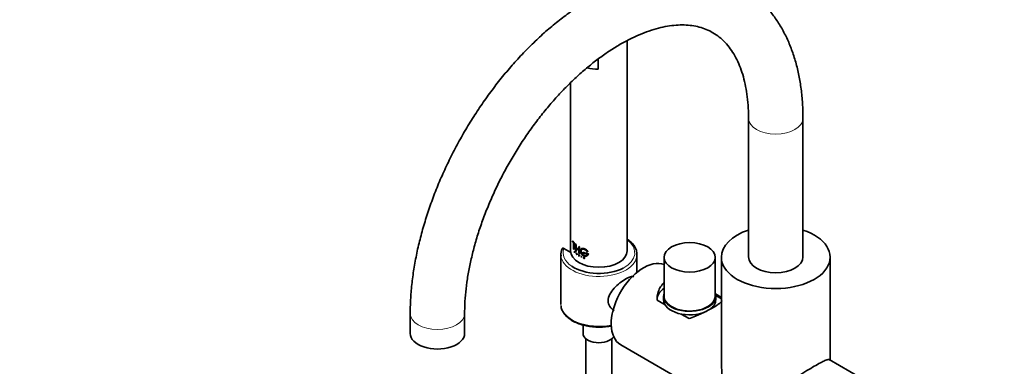
# Model space of a CAD drawing. Units: millimetres. Extents: x 0 to 1487, y 0 to 2753.
# Drawn here: x 0 to 453, y 760 to 920 of the extents above; entities that cross this region are included whole.
import ezdxf
from ezdxf import colors
from ezdxf.entities.mleader import LeaderData, LeaderLine
from ezdxf.math import Vec2, Vec3

# ---------------------------------------------------------------- set-up
doc = ezdxf.new("R2010")
doc.units = ezdxf.units.MM
doc.layers.add('DV6_Défaut', color=7, linetype='Continuous')
doc.layers.add('Défaut', color=7, linetype='Continuous')

# ---------------------------------------------------------------- blocks, each defined once
blk = doc.blocks.new('_DOT')
at = {"color": 0}
blk.add_line((0, 0), (-1, 0), dxfattribs=at)
at = {"color": 0, "const_width": 0.333}
blk.add_lwpolyline([(-0.1665, 0, 1), (0.1665, 0, 1)], format="xyb", close=True, dxfattribs=at)
blk = doc.blocks.new('SE5')
at = {"layer": 'DV6_Défaut', "color": 7, "linetype": 'Continuous', "lineweight": 35}
for p, q in [((279.31, 813.44), (279.31, 910.17)), ((266.04, 901.78), (266.04, 896.98)), ((266.04, 896.98), (266.04, 901.78)), ((253.31, 890.81), (253.31, 813.44)), ((335.12, 874.35), (335.12, 810.67)), ((360.12, 810.67), (360.12, 874.35)), ((254.28, 817.93), (254.23, 817.92)), ((254.23, 817.92), (255.26, 816.76)), ((254.23, 817.61), (254.23, 817.92)), ((254.62, 817.11), (254.23, 817.61)), ((254.28, 817.93), (255.31, 816.78)), ((254.62, 814.27), (254.62, 817.11)), ((255.26, 816.45), (254.8, 816.9)), ((254.8, 816.18), (254.8, 814.07)), ((254.85, 816.05), (254.85, 814.08)), ((255.31, 816.78), (255.26, 816.76)), ((255.26, 816.76), (255.26, 816.45)), ((255.31, 816.46), (255.26, 816.45)), ((255.31, 816.78), (255.31, 816.46)), ((255.58, 816.53), (255.54, 816.52)), ((255.54, 816.52), (255.77, 816.33)), ((255.54, 813.36), (255.54, 816.52)), ((255.58, 816.53), (255.81, 816.35)), ((255.81, 816.35), (255.77, 816.33)), ((255.77, 816.33), (255.77, 814.94)), ((255.81, 814.96), (255.77, 814.94)), ((255.77, 814.94), (257.06, 814.07)), ((255.81, 816.35), (255.81, 814.96)), ((255.81, 814.96), (257.09, 814.09)), ((257.09, 815.48), (257.06, 815.46)), ((257.06, 815.46), (257.33, 815.31)), ((257.06, 814.07), (257.06, 815.46)), ((257.09, 815.48), (257.37, 815.33)), ((257.37, 815.33), (257.33, 815.31)), ((257.33, 815.31), (257.33, 812.15)), ((257.37, 815.33), (257.37, 812.18)), ((248.81, 811.81), (248.81, 788.95)), ((253.36, 812.75), (250.16, 814.6)), ((254.8, 814.07), (254.62, 814.27)), ((254.85, 814.08), (254.8, 814.07)), ((255.09, 813.31), (255.05, 813.29)), ((255.05, 813.29), (255.17, 813.17)), ((255.05, 812.63), (255.05, 813.29)), ((255.08, 812.59), (255.05, 812.63)), ((255.17, 813.12), (255.08, 813.2)), ((255.08, 813.2), (255.08, 812.97)), ((255.13, 812.98), (255.08, 812.97)), ((255.08, 812.97), (255.17, 812.88)), ((255.08, 812.91), (255.08, 812.59)), ((255.17, 812.83), (255.08, 812.91)), ((255.13, 812.61), (255.08, 812.59)), ((255.09, 813.31), (255.22, 813.19)), ((255.13, 813.22), (255.13, 812.98)), ((255.13, 812.98), (255.22, 812.9)), ((255.13, 812.93), (255.13, 812.61)), ((255.77, 813.18), (255.54, 813.36)), ((255.77, 814.63), (255.77, 813.18)), ((257.06, 813.76), (255.77, 814.63)), ((255.81, 813.2), (255.77, 813.18)), ((255.81, 814.64), (255.81, 813.2)), ((255.83, 811.94), (256.06, 812.44)), ((255.88, 811.91), (255.83, 811.94)), ((255.95, 812.06), (255.88, 811.91)), ((255.92, 811.92), (255.88, 811.91)), ((255.99, 812.07), (255.92, 811.92)), ((256.17, 811.89), (255.95, 812.06)), ((255.96, 812.09), (256.06, 812.3)), ((256, 812.11), (255.96, 812.09)), ((256.15, 811.95), (255.96, 812.09)), ((256, 812.11), (256.1, 812.32)), ((256.19, 811.97), (256, 812.11)), ((256.1, 812.46), (256.06, 812.44)), ((256.06, 812.44), (256.29, 811.61)), ((256.06, 812.3), (256.15, 811.95)), ((256.1, 812.46), (256.33, 811.63)), ((256.24, 811.64), (256.17, 811.89)), ((256.29, 811.61), (256.24, 811.64)), ((256.33, 811.63), (256.29, 811.61)), ((257.08, 811.82), (257.04, 811.8)), ((257.04, 811.8), (257.21, 811.7)), ((257.04, 811.13), (257.04, 811.8)), ((257.09, 811.1), (257.04, 811.13)), ((257.06, 812.31), (257.06, 813.76)), ((257.33, 812.15), (257.06, 812.31)), ((257.08, 811.82), (257.24, 811.72)), ((257.09, 811.48), (257.09, 811.71)), ((257.09, 811.71), (257.21, 811.65)), ((257.13, 811.5), (257.09, 811.48)), ((257.21, 811.41), (257.09, 811.48)), ((257.09, 811.42), (257.09, 811.1)), ((257.11, 811.41), (257.09, 811.42)), ((257.13, 811.12), (257.09, 811.1)), ((257.32, 810.97), (257.11, 811.41)), ((257.13, 811.5), (257.13, 811.73)), ((257.24, 811.43), (257.13, 811.5)), ((257.13, 811.44), (257.13, 811.12)), ((257.16, 811.38), (257.37, 810.95)), ((257.21, 811.36), (257.16, 811.38)), ((257.2, 811.4), (257.41, 810.97)), ((257.37, 810.95), (257.32, 810.97)), ((257.37, 812.18), (257.33, 812.15)), ((257.41, 810.97), (257.37, 810.95)), ((258.29, 811.19), (258.26, 811.17)), ((258.26, 811.17), (258.26, 810.51)), ((258.31, 811.15), (258.26, 811.17)), ((258.26, 810.51), (258.31, 810.48)), ((258.34, 811.17), (258.29, 811.19)), ((258.34, 811.17), (258.31, 811.15)), ((258.31, 810.48), (258.31, 811.15)), ((258.34, 810.5), (258.31, 810.48)), ((258.34, 810.5), (258.34, 811.17)), ((259.06, 812.89), (259.03, 812.86)), ((260.16, 812.47), (259.03, 812.86)), ((259.03, 812.86), (259.03, 812.55)), ((259.03, 812.55), (260.16, 812.16)), ((260.19, 812.49), (259.06, 812.89)), ((259.61, 810.26), (259.45, 810.38)), ((259.47, 810.41), (259.66, 810.27)), ((259.5, 810.44), (259.68, 810.3)), ((259.69, 810.5), (259.64, 810.51)), ((259.72, 810.53), (259.69, 810.5)), ((260.19, 812.49), (260.16, 812.47)), ((260.16, 812.16), (260.16, 812.47)), ((260.19, 812.18), (260.16, 812.16)), ((260.19, 812.18), (260.19, 812.49)), ((260.54, 812.39), (260.52, 812.36)), ((261.46, 812.12), (260.52, 812.36)), ((260.52, 812.36), (260.52, 812.05)), ((260.52, 812.05), (260.99, 811.92)), ((261.47, 812.15), (260.54, 812.39)), ((260.8, 813.17), (261.24, 813.06)), ((261.26, 813.09), (261.24, 813.06)), ((261.47, 812.15), (261.46, 812.12)), ((283.81, 803.59), (283.81, 811.81)), ((296.28, 810.5), (296.28, 792.62)), ((319.78, 792.62), (319.78, 810.5)), ((322.62, 810.58), (322.62, 762.68)), ((372.62, 763.24), (372.62, 810.58)), ((259.29, 810.24), (259.27, 810.22)), ((259.27, 810.22), (259.34, 810.19)), ((259.28, 810.18), (259.27, 810.22)), ((259.29, 810.24), (259.36, 810.22)), ((259.36, 810.22), (259.34, 810.19)), ((259.55, 809.99), (259.44, 810.03)), ((259.64, 810.06), (259.62, 810.03)), ((296.03, 792.62), (296.03, 790.99)), ((322.62, 792.11), (319.88, 793.7)), ((322.62, 791.39), (320.02, 792.9)), ((320.03, 790.99), (320.03, 792.62)), ((293.03, 790.82), (296.7, 788.69)), ((179.56, 784.54), (179.56, 775.56)), ((204.56, 775.56), (204.56, 784.54)), ((304.05, 784.45), (307.73, 782.33)), ((259.01, 779.4), (259.01, 775.47)), ((260.31, 773.07), (260.31, 500.6)), ((272.31, 500.6), (272.31, 773.07)), ((276.31, 770.35), (322.62, 743.61)), ((397.02, 749.16), (372.18, 763.5))]:
    blk.add_line(p, q, dxfattribs=at)
at = {"layer": 'DV6_Défaut', "color": 7, "linetype": 'Continuous', "lineweight": 18}
for p, q in [((255.22, 813.19), (255.17, 813.17)), ((255.22, 812.9), (255.17, 812.88)), ((255.22, 812.84), (255.17, 812.83)), ((257.24, 811.72), (257.21, 811.7)), ((257.24, 811.43), (257.21, 811.41)), ((257.24, 811.38), (257.21, 811.36)), ((259.5, 810.44), (259.47, 810.41)), ((259.68, 810.3), (259.66, 810.27)), ((259.72, 810.26), (259.7, 810.23))]:
    blk.add_line(p, q, dxfattribs=at)
at = {"layer": 'DV6_Défaut', "color": 7, "linetype": 'Continuous', "lineweight": 35}
for centre, radius, start, end in [((253.98, 812.13), 5.16, 152.732, 189.7708), ((259.55, 810.31), 0.298, 204.044, 249.0191), ((259.54, 810.12), 0.196, 36.4391, 53.4321), ((259.57, 810.14), 0.193, 36.2495, 53.477), ((259.54, 810.12), 0.232, 6.1044, 37.9716)]:
    blk.add_arc(centre, radius, start, end, dxfattribs=at)
for centre, major_axis, start_param, end_param in [((266.31, 904.48), (-13, 0), 1.138156, 1.55008), ((266.31, 904.48), (-13, 0), 1.139099, 1.55008), ((347.62, 810.58), (-25, 0), 5.235988, 6.283185), ((347.62, 810.58), (-25, 0), 0, 4.18879), ((266.31, 811.81), (17.5, 0), 3.141593, 3.190999), ((266.31, 813.44), (13, 0), 3.141593, 6.283185), ((347.62, 810.67), (12.5, 0), 3.141593, 6.283185), ((266.31, 812.63), (16.5, 0), 3.854573, 5.453813), ((286.81, 788.54), (10.5, 18.19), 0.094428, 3.141593), ((308.03, 790.99), (15, 0), 2.470807, 3.141593), ((308.03, 792.62), (-12, 0), 6.078705, 6.283185), ((308.03, 792.62), (-12, 0), 0, 3.346073), ((308.03, 792.62), (-11.75, 0), 0, 3.141593), ((308.03, 790.99), (-12, 0), 0, 2.236519), ((308.03, 790.99), (-12, 0), 2.425219, 3.141593), ((192.06, 775.56), (-12.5, 0), 0, 3.141593), ((266.31, 775.47), (-7.3, 0), 0, 2.778291)]:
    blk.add_ellipse(centre, major_axis=major_axis, ratio=0.57735, start_param=start_param, end_param=end_param, dxfattribs=at)
at = {"layer": 'DV6_Défaut', "color": 7, "linetype": 'Continuous', "lineweight": 18}
for centre, major_axis, start_param, end_param in [((347.62, 874.35), (-12.5, 0), 0.001334, 3.141081), ((266.31, 812.63), (16.5, 0), 5.453813, 6.946625), ((266.31, 811.81), (17.5, 0), 3.190999, 6.294784), ((266.31, 812.63), (16.5, 0), 2.933126, 3.854573), ((266.31, 788.95), (17.5, 0), 3.141593, 5.042068), ((192.06, 784.54), (-12.5, 0), 0, 3.141164), ((192.06, 784.54), (-12.5, 0), 6.282394, 6.283185)]:
    blk.add_ellipse(centre, major_axis=major_axis, ratio=0.57735, start_param=start_param, end_param=end_param, dxfattribs=at)
at = {"layer": 'DV6_Défaut', "color": 7, "linetype": 'Continuous', "lineweight": 35}
blk.add_ellipse((308.03, 810.5), major_axis=(-11.75, 0), ratio=0.57735, dxfattribs=at)
for points, knots in [([(360.12, 874.35), (360.11, 875.68), (360.08, 878.94), (359.71, 884.69), (358.89, 891.09), (357.64, 897.29), (355.98, 903.19), (353.92, 908.77), (351.46, 914), (348.62, 918.83), (345.42, 923.26), (341.9, 927.24), (338.07, 930.78), (333.96, 933.85), (329.59, 936.47), (324.99, 938.61), (320.18, 940.28), (315.17, 941.48), (309.98, 942.2), (304.62, 942.44), (299.11, 942.2), (293.47, 941.46), (287.72, 940.23), (281.88, 938.51), (275.98, 936.3), (270.06, 933.62), (264.15, 930.48), (258.27, 926.9), (252.46, 922.9), (246.73, 918.51), (241.11, 913.73), (235.63, 908.61), (230.29, 903.16), (225.13, 897.41), (220.16, 891.37), (215.4, 885.09), (210.86, 878.57), (206.57, 871.85), (202.55, 864.96), (198.79, 857.93), (195.34, 850.77), (192.19, 843.53), (189.36, 836.22), (186.86, 828.88), (184.71, 821.53), (182.91, 814.21), (181.49, 806.94), (180.44, 799.73), (179.78, 792.83), (179.58, 787.64), (179.56, 785.11), (179.56, 784.54)], [0, 0, 0, 0, 0.011462, 0.032998, 0.054547, 0.076056, 0.09748, 0.118762, 0.139843, 0.160673, 0.181217, 0.201469, 0.221451, 0.241216, 0.260833, 0.280387, 0.299942, 0.319579, 0.339375, 0.35939, 0.379663, 0.400204, 0.421, 0.442017, 0.463207, 0.484518, 0.505904, 0.527326, 0.548749, 0.570156, 0.591536, 0.612886, 0.634205, 0.655494, 0.676759, 0.698003, 0.719231, 0.740449, 0.761663, 0.782879, 0.8041, 0.825333, 0.846583, 0.867856, 0.889158, 0.910494, 0.931869, 0.953286, 0.974747, 0.995087, 1, 1, 1, 1]), ([(204.56, 784.54), (204.57, 785.59), (204.6, 788.21), (204.89, 793.15), (205.57, 799.05), (206.58, 805.18), (207.94, 811.44), (209.63, 817.8), (211.65, 824.24), (214, 830.72), (216.65, 837.18), (219.6, 843.61), (222.84, 849.96), (226.34, 856.2), (230.08, 862.28), (234.05, 868.18), (238.22, 873.87), (242.57, 879.31), (247.06, 884.46), (251.68, 889.31), (256.39, 893.83), (261.16, 898), (265.96, 901.79), (270.77, 905.19), (275.54, 908.18), (280.25, 910.75), (284.87, 912.9), (289.36, 914.63), (293.7, 915.94), (297.87, 916.83), (301.84, 917.32), (305.61, 917.41), (309.17, 917.12), (312.55, 916.44), (315.75, 915.37), (318.81, 913.85), (321.68, 911.87), (324.34, 909.42), (326.72, 906.54), (328.81, 903.28), (330.61, 899.66), (332.11, 895.7), (333.33, 891.4), (334.25, 886.76), (334.86, 881.86), (335.1, 877.54), (335.12, 875.16), (335.12, 874.35)], [0, 0, 0, 0, 0.011552, 0.033682, 0.055857, 0.078081, 0.100356, 0.122681, 0.145052, 0.167462, 0.189905, 0.212374, 0.234861, 0.257358, 0.279858, 0.302352, 0.32483, 0.347285, 0.369709, 0.392094, 0.414434, 0.436721, 0.458951, 0.48112, 0.503229, 0.525281, 0.54729, 0.56928, 0.591276, 0.613331, 0.635525, 0.657976, 0.680847, 0.704349, 0.728718, 0.754109, 0.780345, 0.806525, 0.831775, 0.855967, 0.879326, 0.902121, 0.924566, 0.94681, 0.968955, 0.991066, 1, 1, 1, 1]), ([(283.76, 811.93), (283.74, 812.43), (283.7, 813.43), (283.04, 815.1), (281.89, 816.75), (280.58, 817.99), (279.66, 818.66), (279.35, 818.86)], [0, 0, 0, 0, 0.174272, 0.409181, 0.646665, 0.889283, 1, 1, 1, 1]), ([(249.33, 814.26), (249.33, 814.32), (249.34, 814.37), (249.36, 814.47), (249.38, 814.52), (249.45, 814.63), (249.52, 814.68), (249.68, 814.73), (249.77, 814.74), (249.96, 814.7), (250.06, 814.66), (250.16, 814.6)], [0, 0, 0, 0, 0.125, 0.125, 0.25, 0.25, 0.5, 0.5, 0.75, 0.75, 1, 1, 1, 1]), ([(255.17, 813.17), (255.23, 813.11), (255.29, 812.98), (255.29, 812.8), (255.24, 812.77), (255.17, 812.83)], [0, 0, 0, 0, 0.5, 0.5, 1, 1, 1, 1]), ([(255.17, 812.88), (255.22, 812.84), (255.25, 812.86), (255.25, 812.99), (255.22, 813.08), (255.17, 813.12)], [0, 0, 0, 0, 0.5, 0.5, 1, 1, 1, 1]), ([(255.22, 813.19), (255.23, 813.17), (255.26, 813.14), (255.31, 813.04), (255.35, 812.9), (255.31, 812.82), (255.26, 812.81), (255.23, 812.83), (255.22, 812.84)], [0, 0, 0, 0, 0.124798, 0.252853, 0.49959, 0.747128, 0.875026, 1, 1, 1, 1]), ([(257.21, 811.7), (257.29, 811.66), (257.36, 811.54), (257.36, 811.36), (257.29, 811.31), (257.21, 811.36)], [0, 0, 0, 0, 0.5, 0.5, 1, 1, 1, 1]), ([(257.21, 811.65), (257.21, 811.64), (257.23, 811.64), (257.25, 811.62), (257.26, 811.6), (257.28, 811.57), (257.29, 811.55), (257.3, 811.52), (257.31, 811.5), (257.31, 811.47), (257.31, 811.45), (257.3, 811.43), (257.29, 811.42), (257.28, 811.41), (257.26, 811.4), (257.25, 811.4), (257.23, 811.4), (257.21, 811.41), (257.21, 811.41)], [0, 0, 0, 0, 0.062559, 0.125275, 0.187635, 0.250313, 0.312625, 0.375114, 0.43755, 0.499785, 0.562317, 0.624506, 0.687067, 0.74946, 0.811951, 0.874622, 0.937021, 1, 1, 1, 1]), ([(257.24, 811.72), (257.26, 811.71), (257.3, 811.68), (257.37, 811.59), (257.41, 811.46), (257.37, 811.37), (257.3, 811.35), (257.26, 811.37), (257.24, 811.38)], [0, 0, 0, 0, 0.124674, 0.252676, 0.499709, 0.747381, 0.875316, 1, 1, 1, 1]), ([(261.24, 813.06), (261.21, 813.11), (261.15, 813.22), (261.05, 813.36), (260.94, 813.51), (260.81, 813.65), (260.68, 813.78), (260.54, 813.91), (260.39, 814.02), (260.23, 814.13), (260.08, 814.23), (259.92, 814.32), (259.75, 814.4), (259.59, 814.47), (259.43, 814.53), (259.27, 814.57), (259.12, 814.61), (258.96, 814.62), (258.82, 814.63), (258.68, 814.62), (258.55, 814.6), (258.42, 814.56), (258.31, 814.51), (258.21, 814.45), (258.11, 814.37), (258.03, 814.28), (257.96, 814.18), (257.91, 814.06), (257.86, 813.94), (257.83, 813.8), (257.82, 813.66), (257.81, 813.51), (257.82, 813.35), (257.84, 813.19), (257.87, 813.02), (257.92, 812.85), (257.98, 812.68), (258.05, 812.51), (258.14, 812.35), (258.23, 812.19), (258.34, 812.03), (258.46, 811.88), (258.58, 811.74), (258.72, 811.61), (258.86, 811.49), (259.01, 811.38), (259.16, 811.29), (259.32, 811.21), (259.48, 811.14), (259.64, 811.09), (259.8, 811.05), (259.96, 811.03), (260.12, 811.02), (260.28, 811.03), (260.43, 811.05), (260.58, 811.08), (260.72, 811.13), (260.85, 811.2), (260.97, 811.27), (261.08, 811.36), (261.18, 811.46), (261.27, 811.58), (261.34, 811.7), (261.39, 811.83), (261.44, 811.97), (261.45, 812.07), (261.46, 812.12)], [0, 0, 0, 0, 0.015658, 0.031205, 0.046767, 0.062461, 0.078117, 0.093693, 0.1093, 0.125027, 0.14067, 0.156241, 0.171851, 0.187589, 0.20323, 0.218794, 0.2344, 0.250138, 0.265771, 0.281331, 0.296947, 0.312674, 0.328272, 0.343826, 0.359467, 0.375153, 0.390709, 0.406262, 0.421937, 0.437556, 0.453086, 0.468658, 0.484347, 0.499922, 0.515453, 0.531072, 0.546754, 0.562313, 0.577873, 0.593561, 0.609215, 0.624781, 0.640389, 0.656124, 0.671755, 0.68734, 0.703006, 0.718741, 0.734355, 0.749959, 0.765671, 0.781365, 0.796959, 0.812563, 0.82828, 0.843934, 0.859493, 0.87507, 0.890771, 0.906394, 0.921914, 0.937458, 0.953146, 0.968773, 0.984341, 1, 1, 1, 1]), ([(260.99, 811.92), (260.97, 811.89), (260.94, 811.83), (260.88, 811.74), (260.81, 811.66), (260.73, 811.59), (260.64, 811.52), (260.55, 811.47), (260.45, 811.43), (260.34, 811.39), (260.23, 811.37), (260.11, 811.35), (259.99, 811.35), (259.87, 811.36), (259.75, 811.38), (259.63, 811.4), (259.5, 811.44), (259.38, 811.49), (259.26, 811.55), (259.14, 811.62), (259.03, 811.7), (258.92, 811.78), (258.81, 811.88), (258.71, 811.98), (258.62, 812.09), (258.53, 812.2), (258.45, 812.32), (258.37, 812.44), (258.31, 812.57), (258.25, 812.69), (258.21, 812.82), (258.17, 812.95), (258.14, 813.08), (258.12, 813.2), (258.11, 813.32), (258.11, 813.44), (258.12, 813.55), (258.14, 813.66), (258.17, 813.76), (258.2, 813.85), (258.25, 813.94), (258.31, 814.01), (258.37, 814.08), (258.44, 814.14), (258.52, 814.19), (258.61, 814.23), (258.71, 814.26), (258.81, 814.28), (258.91, 814.29), (259.02, 814.29), (259.14, 814.28), (259.26, 814.26), (259.38, 814.23), (259.5, 814.19), (259.62, 814.14), (259.75, 814.09), (259.87, 814.03), (259.99, 813.96), (260.11, 813.88), (260.22, 813.79), (260.33, 813.7), (260.44, 813.61), (260.54, 813.51), (260.64, 813.4), (260.73, 813.29), (260.78, 813.21), (260.8, 813.17)], [0, 0, 0, 0, 0.015653, 0.031194, 0.04674, 0.062406, 0.078078, 0.093654, 0.109237, 0.12493, 0.140612, 0.156196, 0.171779, 0.187461, 0.203174, 0.218765, 0.234333, 0.249978, 0.265717, 0.281325, 0.296883, 0.312498, 0.328231, 0.343849, 0.3594, 0.374996, 0.390712, 0.406319, 0.421858, 0.437442, 0.45314, 0.468727, 0.484253, 0.499834, 0.515522, 0.531094, 0.546617, 0.562206, 0.577896, 0.593468, 0.609001, 0.624612, 0.640315, 0.655897, 0.671451, 0.687092, 0.70281, 0.718408, 0.733985, 0.749654, 0.765381, 0.78099, 0.796582, 0.812262, 0.82799, 0.8436, 0.859188, 0.874853, 0.890578, 0.906178, 0.92174, 0.937362, 0.953086, 0.968718, 0.98432, 1, 1, 1, 1]), ([(261.01, 811.95), (260.89, 811.68), (260.65, 811.5), (260.07, 811.34), (259.73, 811.38), (259.09, 811.66), (258.78, 811.92), (258.34, 812.53), (258.19, 812.9), (258.11, 813.55), (258.18, 813.84), (258.34, 814.04), (258.34, 814.04), (258.34, 814.04)], [0, 0, 0, 0, 0.199948, 0.199948, 0.399896, 0.399896, 0.599844, 0.599844, 0.799792, 0.799792, 0.99974, 0.99974, 1, 1, 1, 1]), ([(261.26, 813.09), (261.04, 813.5), (260.67, 813.88), (259.84, 814.44), (259.39, 814.61), (258.69, 814.67), (258.43, 814.61), (258.24, 814.47)], [0, 0, 0, 0, 0.363117, 0.363117, 0.7262341, 0.7262341, 1, 1, 1, 1]), ([(259.45, 810.38), (259.4, 810.42), (259.36, 810.48), (259.34, 810.59), (259.36, 810.64), (259.49, 810.71), (259.64, 810.63), (259.69, 810.5)], [0, 0, 0, 0, 0.25, 0.25, 0.5, 0.5, 1, 1, 1, 1]), ([(259.48, 810.4), (259.45, 810.42), (259.4, 810.47), (259.37, 810.56), (259.38, 810.64), (259.44, 810.71), (259.56, 810.7), (259.67, 810.61), (259.7, 810.56), (259.72, 810.53)], [0, 0, 0, 0, 0.126905, 0.25225, 0.377903, 0.503366, 0.747847, 0.876082, 1, 1, 1, 1]), ([(259.64, 810.51), (259.61, 810.59), (259.5, 810.65), (259.38, 810.59), (259.39, 810.47), (259.47, 810.41)], [0, 0, 0, 0, 0.5, 0.5, 1, 1, 1, 1]), ([(259.36, 810.22), (259.37, 810.2), (259.38, 810.18), (259.41, 810.14), (259.45, 810.1), (259.5, 810.07), (259.57, 810.04), (259.62, 810.05), (259.64, 810.06)], [0, 0, 0, 0, 0.126816, 0.247876, 0.370403, 0.501378, 0.753004, 1, 1, 1, 1]), ([(259.77, 810.14), (259.77, 810.13), (259.77, 810.1), (259.76, 810.07), (259.75, 810.04), (259.73, 810.03), (259.72, 810.03)], [0, 0, 0, 0, 0.254195, 0.498041, 0.7429, 1, 1, 1, 1]), ([(278.68, 800.58), (279.54, 801.08), (280.29, 801.41), (281.51, 801.74), (281.98, 801.72), (282.34, 801.52)], [0, 0, 0, 0, 0.500192, 0.500192, 1, 1, 1, 1]), ([(273.34, 785.93), (272.54, 786.39), (271.83, 787.05), (270.85, 788.64), (270.56, 789.58), (270.55, 791.53), (270.83, 792.55), (271.82, 794.5), (272.52, 795.43), (274.13, 797.18), (275.04, 798), (276.89, 799.45), (277.83, 800.09), (278.68, 800.58)], [0, 0, 0, 0, 0.166667, 0.166667, 0.333333, 0.333333, 0.5, 0.5, 0.666667, 0.666667, 0.833333, 0.833333, 1, 1, 1, 1]), ([(293.03, 790.82), (293.01, 791.71), (293.08, 792.58), (293.34, 793.85), (293.45, 794.27), (293.71, 795.09), (293.87, 795.49), (294.42, 796.64), (294.88, 797.34), (295.58, 798.11), (295.73, 798.27), (296, 798.52), (296.12, 798.63), (296.25, 798.74)], [0, 0, 0, 0, 0.290543, 0.290543, 0.435815, 0.435815, 0.581087, 0.581087, 0.87163, 0.87163, 0.944266, 0.944266, 1, 1, 1, 1]), ([(248.92, 788.14), (248.94, 787.83), (249.01, 786.99), (249.67, 785.5), (250.85, 783.85), (252.51, 782.34), (254.58, 781.03), (257.02, 779.94), (259.73, 779.13), (262.63, 778.6), (265.64, 778.38), (268.67, 778.46), (270.84, 778.75), (272, 778.98), (272.19, 779.02)], [0, 0, 0, 0, 0.041532, 0.131577, 0.222765, 0.31593, 0.410536, 0.505698, 0.600812, 0.695773, 0.79062, 0.885436, 0.980307, 1, 1, 1, 1]), ([(322.82, 790.46), (322.81, 790.45), (322.81, 790.44), (322.72, 790.3), (322.61, 790.16), (322.34, 789.88), (322.18, 789.72), (321.63, 789.25), (321.17, 788.91), (320.47, 788.44), (320.32, 788.34), (320.02, 788.15), (319.86, 788.05), (319.37, 787.74), (319.02, 787.54), (318.28, 787.11), (317.9, 786.9), (317.09, 786.45), (316.67, 786.23), (315.36, 785.55), (314.46, 785.1), (313.04, 784.44), (312.56, 784.23), (311.6, 783.81), (311.12, 783.6), (309.68, 783.02), (308.7, 782.65), (307.73, 782.33)], [0, 0, 0, 0, 0.0057745, 0.0057745, 0.0767906, 0.0767906, 0.1478067, 0.1478067, 0.2898389, 0.2898389, 0.325347, 0.325347, 0.360855, 0.360855, 0.4318711, 0.4318711, 0.5028872, 0.5028872, 0.5739033, 0.5739033, 0.7159356, 0.7159356, 0.7869517, 0.7869517, 0.8579678, 0.8579678, 1, 1, 1, 1]), ([(322.62, 762.69), (322.63, 761.38), (322.68, 760.06), (322.83, 757.27), (322.95, 755.78), (323.13, 752.94), (323.2, 751.56), (323.2, 749.16), (323.14, 748.11), (322.95, 746.44), (322.84, 745.77), (322.68, 744.77), (322.63, 744.4), (322.62, 744.11)], [0, 0, 0, 0, 0.154887, 0.154887, 0.327016, 0.327016, 0.499145, 0.499145, 0.671274, 0.671274, 0.843402, 0.843402, 1, 1, 1, 1]), ([(372.35, 763.46), (372.2, 763.55), (371.96, 763.56), (371.28, 763.43), (370.83, 763.27), (369.67, 762.77), (368.96, 762.42), (367.31, 761.55), (366.36, 761.02), (365.3, 760.41)], [0, 0, 0, 0, 0.23692, 0.23692, 0.49128, 0.49128, 0.74564, 0.74564, 1, 1, 1, 1]), ([(365.3, 760.41), (364.25, 759.8), (363.13, 759.13), (360.76, 757.69), (359.52, 756.91), (357.06, 755.32), (355.81, 754.5), (353.4, 752.84), (352.23, 752), (349.97, 750.3), (348.88, 749.43), (346.87, 747.67), (345.94, 746.77), (344.31, 744.87), (343.59, 743.86), (342.58, 741.72), (342.28, 740.54), (342.27, 738.15), (342.57, 736.9), (343.57, 734.53), (344.28, 733.39), (345.92, 731.3), (346.84, 730.34), (348.86, 728.59), (349.94, 727.81), (351.43, 726.92), (351.79, 726.72), (352.17, 726.53)], [0, 0, 0, 0, 0.081161, 0.081161, 0.162322, 0.162322, 0.243483, 0.243483, 0.324644, 0.324644, 0.405805, 0.405805, 0.486967, 0.486967, 0.568128, 0.568128, 0.649289, 0.649289, 0.73045, 0.73045, 0.811611, 0.811611, 0.892772, 0.892772, 0.973933, 0.973933, 1, 1, 1, 1])]:
    blk.add_open_spline(points, degree=3, knots=knots, dxfattribs=at)
for points in [[(261.26, 811.57), (261.38, 811.73), (261.45, 811.93), (261.47, 812.15)], [(259.34, 810.19), (259.39, 810.07), (259.53, 810), (259.62, 810.03)], [(259.7, 810.23), (259.81, 810.08), (259.71, 809.93), (259.55, 809.99)], [(259.62, 810.03), (259.71, 810.05), (259.71, 810.18), (259.61, 810.26)]]:
    blk.add_open_spline(points, degree=3, dxfattribs=at)

msp = doc.modelspace()

# ---------------------------------------------------------------- block references
at = {"layer": 'Défaut'}
msp.add_blockref('SE5', (0, 0), dxfattribs=at)

# ---------------------------------------------------------------- leaders
at = {"layer": 'Défaut', "color": 7, "linetype": 'Continuous', "lineweight": 18}
ml = msp.add_multileader_mtext('Standard', dxfattribs=at)
ml.set_content('{\\pxsm0.9;\\fArial|b1||i0||c0|p34;\\W1.;6508S\\P}', color=256)
ml.set_leader_properties()
ml.set_arrow_properties(name='DOT')
ml.build(insert=Vec2(0, 0))
ml.multileader.update_dxf_attribs({"leader_type": 0, "dogleg_length": 0, "arrow_head_size": 12})
ctx = ml.context
ctx.base_point, ctx.char_height, ctx.arrow_head_size, ctx.landing_gap_size = Vec3(38.06, 2747.12), 12, 12, 4.2
notes = []
notes.append((ctx, [(0, (0, 0, 0), (0, 0), (1, 0), 1, [])]))
ctx.mtext.insert = Vec3(40.06, 2753.24)
ml = msp.add_multileader_mtext('Standard', dxfattribs=at)
ml.set_content('{\\pxsm0.9;\\fSolid Edge ISO|b1||i0||c0|p34;\\W1.;02/03/2023\\P}', color=256)
ml.set_leader_properties()
ml.set_arrow_properties(name='DOT')
ml.build(insert=Vec2(0, 0))
ml.multileader.update_dxf_attribs({"leader_type": 0, "dogleg_length": 0, "arrow_head_size": 12})
ctx = ml.context
ctx.base_point, ctx.char_height, ctx.arrow_head_size, ctx.landing_gap_size = Vec3(1399.72, 2744.47), 12, 12, 4.2
notes.append((ctx, [(0, (0, 0, 0), (0, 0), (1, 0), 1, [])]))
ctx.mtext.insert = Vec3(1401.72, 2750.59)
for ctx, leaders in notes:
    for number, flags, end, landing, length, lines in leaders:
        leader = LeaderData()
        leader.index, (leader.has_last_leader_line, leader.has_dogleg_vector, leader.attachment_direction) = number, flags
        leader.last_leader_point, leader.dogleg_vector, leader.dogleg_length = Vec3(end), Vec3(landing), length
        for number, points, colour, breaks in lines:
            line = LeaderLine()
            line.index, line.vertices, line.color, line.breaks = number, Vec3.list(points), colors.encode_raw_color(colour), breaks
            leader.lines.append(line)
        ctx.leaders.append(leader)

doc.saveas('drawing.dxf')
